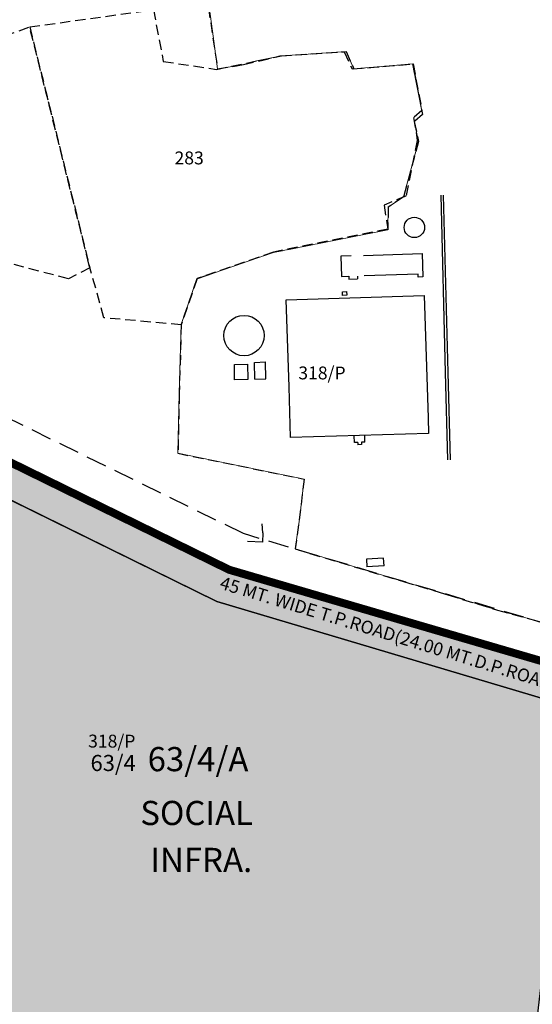
# Model space of a CAD drawing. Units: inches. Extents: x 682760 to 695006, y 2458592 to 2472032.
# Drawn here: x 684183 to 684501, y 2468765 to 2469377 of the extents above; entities that cross this region are included whole.
import ezdxf

# ---------------------------------------------------------------- set-up
doc = ezdxf.new("R2010")
doc.units = ezdxf.units.IN
doc.header["$MEASUREMENT"] = 0
doc.linetypes.add('ACAD_ISO10W100', pattern=[18, 12, -3, 0, -3])
doc.linetypes.add('DASHED', pattern=[19.049999999999997, 12.7, -6.349999999999999])
for name, color, linetype in [('BAUNDRY', 7, 'Continuous'), ('BUILDING', 7, 'Continuous'), ('GATAR', 179, 'Continuous'), ('GATE', 125, 'Continuous'), ('RES_SOCI', 1, 'Continuous'), ('SR.NO.', 7, 'Continuous'), ('T.P. ROAD TEXT', 1, 'Continuous'), ('TP ROAD HECH', 253, 'Continuous')]:
    doc.layers.add(name, color=color, linetype=linetype)
for name, color, linetype, lineweight in [('COMPOUND WALL', 7, 'Continuous', 13), ('F.P. LINE', 1, 'Continuous', 30), ('OP NO', 3, 'Continuous', 30), ('OPLINE', 3, 'Continuous', 50), ('TP ROAD', 1, 'Continuous', 30), ('TPS_BOUNDARY', 6, 'ACAD_ISO10W100', 80)]:
    doc.layers.add(name, color=color, linetype=linetype, lineweight=lineweight)
doc.layers.add('SHED', color=7, linetype='Continuous', true_color=0xd20078)
doc.styles.get("Standard").update_dxf_attribs({"font": 'arial_1.ttf'})

msp = doc.modelspace()

# ---------------------------------------------------------------- hatches: boundary and pattern name
at = {"layer": 'RES_SOCI'}
h = msp.add_hatch(color=256, dxfattribs=at)
h.dxf.hatch_style = 1
h.paths.add_polyline_path([(684502.0829673094, 2468739.226579112), (684070.2178513069, 2468756.730338216), (684070.8971843376, 2468735.722178175), (684072.9489460834, 2468735.56155595, -0.2690006113755481), (684083.6008008476, 2468741.175603604), (684487.431313158, 2468724.808104252, -0.3981609226522578), (684498.9440644156, 2468712.993238746), (684499.0425321081, 2468712.965057212)])
h.paths.add_polyline_path([(684524.519133493, 2468933.017214519, 0.3640241906361943), (684510.3633039265, 2468954.484494127), (684305.4014405129, 2469015.559458833), (684094.8363618789, 2469118.907611011), (684101.0614574604, 2469107.896683441), (684059.2942990939, 2469094.537750365), (684070.2178513069, 2468756.730338216), (684502.0829673094, 2468739.226579112), (684504.4015207427, 2468759.252903548)])
h.paths.add_polyline_path([(684094.8363618789, 2469118.907611011), (684075.8467341332, 2469128.227973869, 0.5657412583763676), (684058.5657559456, 2469117.067717799), (684059.2942990941, 2469094.537750365), (684101.0614574604, 2469107.896683441)])
h.paths.add_polyline_path([(684260.3770651541, 2468843.845864101), (684336.563968292, 2468843.845864101), (684336.563968292, 2468866.345864101), (684260.3770651541, 2468866.345864101)], flags=24)
h.paths.add_polyline_path([(684253.9621532437, 2468872.599124893), (684338.5852773911, 2468872.599124893), (684338.5852773911, 2468895.881867049), (684253.9621532437, 2468895.881867049)], flags=24)
h.paths.add_polyline_path([(684258.5269314959, 2468905.996674091), (684326.9017609638, 2468905.996674091), (684326.9017609638, 2468929.279416247), (684258.5269314959, 2468929.279416247)], flags=24)
h.paths.add_polyline_path([(684224.3571566783, 2468907.50232509), (684256.7207310303, 2468907.50232509), (684256.7207310303, 2468923.024153193), (684224.3571566783, 2468923.024153193)], flags=24)
h.paths.add_polyline_path([(684220.9229111298, 2468922.662300264), (684257.373013581, 2468922.575989898), (684257.4024168657, 2468934.993417569), (684220.9523144143, 2468935.079727936)], flags=24)
at = {"layer": 'TP ROAD HECH'}
h = msp.add_hatch(color=256, dxfattribs=at)
h.dxf.hatch_style = 1
edge = h.paths.add_edge_path()
edge.add_line((684101.8722844457, 2469138.847360137), (684067.4464395794, 2469155.744024466))
edge.add_line((684067.4464395794, 2469155.744024466), (684048.9086362761, 2469169.756080808))
edge.add_line((684048.9086362761, 2469169.756080808), (684041.0685605524, 2469169.441098897))
edge.add_line((684041.0685605524, 2469169.441098897), (684015.4367611323, 2469185.283653554))
edge.add_line((684015.4367611323, 2469185.283653554), (683934.986589044, 2469234.418197603))
edge.add_line((683934.986589044, 2469234.418197603), (683917.4182604138, 2469247.470617757))
edge.add_line((683917.4182604138, 2469247.470617757), (683879.4730545311, 2469268.437492835))
edge.add_line((683879.4730545311, 2469268.437492835), (683859.3263208977, 2469280.783629421))
edge.add_line((683859.3263208977, 2469280.783629421), (683794.9386356458, 2469309.849030455))
edge.add_line((683794.9386356458, 2469309.849030455), (683743.0405779125, 2469333.276458464))
edge.add_line((683743.0405779125, 2469333.276458464), (683740.1812684278, 2469335.40106807))
edge.add_line((683740.1812684278, 2469335.40106807), (683662.6418370564, 2469390.543416429))
edge.add_line((683662.6418370564, 2469390.543416429), (683647.0743051942, 2469396.445454359))
edge.add_line((683647.0743051942, 2469396.445454359), (683616.1113576541, 2469390.573885376))
edge.add_line((683616.1113576541, 2469390.573885376), (683573.5328897595, 2469409.794334751))
edge.add_line((683573.5328897595, 2469409.794334751), (683532.2577817023, 2469495.689632355))
edge.add_line((683532.2577817023, 2469495.689632355), (683506.8777667232, 2469500.02090835))
edge.add_line((683506.8777667232, 2469500.02090835), (683553.1845110197, 2469403.65455658))
edge.add_arc((683580.224628947, 2469416.6480943), 29.99999999972965, 205.6655947935861, 245.7049922309963)
edge.add_line((683567.8815805766, 2469389.304920437), (683622.8730260016, 2469364.481098804))
edge.add_line((683622.8730260016, 2469364.481098804), (683697.9794742605, 2469330.577114956))
edge.add_line((683697.9794742605, 2469330.577114956), (683849.768009526, 2469262.057884452))
edge.add_line((683849.768009526, 2469262.057884452), (684027.9943670542, 2469152.794719519))
edge.add_line((684027.9943670542, 2469152.794719519), (684075.8467341331, 2469128.227973869))
edge.add_line((684075.8467341331, 2469128.227973869), (684305.4014405129, 2469015.559458833))
edge.add_line((684305.4014405129, 2469015.559458833), (684510.3633039267, 2468954.484494127))
edge.add_line((684510.3633039267, 2468954.484494127), (684601.3029940391, 2468932.998099538))
edge.add_line((684601.3029940391, 2468932.998099538), (684798.8283753912, 2468901.561725329))
edge.add_line((684798.8283753912, 2468901.561725329), (684868.9305132539, 2468889.9264611))
edge.add_line((684868.9305132539, 2468889.9264611), (684864.3750131126, 2468900.967457675))
edge.add_line((684864.3750131126, 2468900.967457675), (684862.0342044669, 2468914.656033747))
edge.add_line((684862.0342044669, 2468914.656033747), (684573.0267343167, 2468960.717570279))
edge.add_line((684573.0267343167, 2468960.717570279), (684549.4884050841, 2468966.089894352))
edge.add_line((684549.4884050841, 2468966.089894352), (684313.079496759, 2469035.184040205))
edge.add_line((684313.079496759, 2469035.184040205), (684101.8722844457, 2469138.847360137))

# ---------------------------------------------------------------- linework, layer by layer
at = {"layer": 'BAUNDRY', "linetype": 'DASHED', "lineweight": 30, "ltscale": 0.5}
for points in [[(684226.5553714443, 2469222.569557405), (684213.2338328097, 2469215.798951198), (684170.2412283226, 2469226.997275154), (684124.3257543773, 2469222.110542874), (684127.3110809932, 2469178.993614354), (684070.4935882034, 2469176.872833106), (684049.3382193698, 2469183.83625506), (684018.7840580108, 2469198.04774772), (683985.2560477455, 2469213.473992489), (683951.1765365284, 2469240.577944511), (683916.8817705951, 2469271.603282912), (683946.788086109, 2469292.531834997), (684010.5712973666, 2469313.426829788), (684029.1796585603, 2469377.072738484), (684015.5240566165, 2469454.730216782), (684064.287221957, 2469450.621481453), (684050.4597862563, 2469403.213625332), (684129.9627124694, 2469362.477474022), (684146.6319224836, 2469357.237088779), (684189.171913873, 2469372.1209469), (684226.5553714443, 2469222.569557405)], [(684226.5553714443, 2469222.569557405), (684213.2338328097, 2469215.798951198), (684170.2412283226, 2469226.997275154), (684124.3257543773, 2469222.110542874), (684127.3110809932, 2469178.993614354), (684070.4935882034, 2469176.872833106), (684049.3382193698, 2469183.83625506), (684018.7840580108, 2469198.04774772), (683985.2560477455, 2469213.473992489), (683951.1765365284, 2469240.577944511), (683916.8817705951, 2469271.603282912), (683946.788086109, 2469292.531834997), (684010.5712973666, 2469313.426829788), (684029.1796585603, 2469377.072738484), (684015.5240566165, 2469454.730216782), (684064.287221957, 2469450.621481453), (684050.4597862563, 2469403.213625332), (684129.9627124694, 2469362.477474022), (684146.6319224836, 2469357.237088779), (684189.171913873, 2469372.1209469), (684226.5553714443, 2469222.569557405)], [(684298.7925, 2469393.5447), (684305.7664, 2469346.1647), (684317.594, 2469347.9678), (684321.9409, 2469348.885), (684345.4482, 2469354.2349), (684385.6493, 2469356.9315), (684390.4119, 2469346.1744), (684427.241, 2469349.1687), (684433.1366, 2469317.7491), (684427.8965, 2469313.4453), (684430.5866, 2469301.026), (684421.3119, 2469266.6817), (684411.7748, 2469260.2811), (684411.4723, 2469246.2168), (684340.2652, 2469232.1192), (684299.1732, 2469217.9641), (684292.8507, 2469215.7676), (684283.2583, 2469187.5157), (684282.0327, 2469144.567), (684281.234, 2469107.4794), (684359.6626, 2469091.4565), (684354.0744, 2469048.1046), (684421.1779, 2469027.875), (684443.9706, 2469021.1167), (684448.8847, 2469019.6061), (684479.6388, 2469010.2071), (684551.6586498402, 2468990.499645625)], [(684298.7925, 2469393.5447), (684305.7664, 2469346.1647), (684317.594, 2469347.9678), (684321.9409, 2469348.885), (684345.4482, 2469354.2349), (684385.6493, 2469356.9315), (684390.4119, 2469346.1744), (684427.241, 2469349.1687), (684433.1366, 2469317.7491), (684427.8965, 2469313.4453), (684430.5866, 2469301.026), (684421.3119, 2469266.6817), (684411.7748, 2469260.2811), (684411.4723, 2469246.2168), (684340.2652, 2469232.1192), (684299.1732, 2469217.9641), (684292.8507, 2469215.7676), (684283.2583, 2469187.5157), (684282.0327, 2469144.567), (684281.234, 2469107.4794), (684359.6626, 2469091.4565), (684354.0744, 2469048.1046), (684421.1779, 2469027.875), (684443.9706, 2469021.1167), (684448.8847, 2469019.6061), (684479.6388, 2469010.2071), (684551.6586498402, 2468990.499645625)], [(684189.1719138728, 2469372.120946901), (684266.0171449647, 2469382.886654423), (684272.1223859001, 2469350.768694757), (684305.1204930115, 2469345.776758552), (684344.7851057458, 2469354.150771726), (684384.5129577036, 2469356.738507962), (684389.3492273702, 2469346.088541027), (684426.7489464117, 2469349.164725302), (684432.6208777685, 2469320.358251521), (684427.5265566249, 2469316.0328854), (684429.8367720181, 2469301.704877694), (684422.769792166, 2469267.159632062), (684409.2244546062, 2469261.557817142), (684411.4416696482, 2469246.606711582), (684340.6220857785, 2469232.438361624), (684293.0610687033, 2469215.977181388), (684283.3203294716, 2469187.305779273), (684235.2441870834, 2469191.58374785), (684225.9499562538, 2469224.991502537), (684189.1719138728, 2469372.120946901)], [(684189.1719138728, 2469372.120946901), (684266.0171449647, 2469382.886654423), (684272.1223859001, 2469350.768694757), (684305.1204930115, 2469345.776758552), (684344.7851057458, 2469354.150771726), (684384.5129577036, 2469356.738507962), (684389.3492273702, 2469346.088541027), (684426.7489464117, 2469349.164725302), (684432.6208777685, 2469320.358251521), (684427.5265566249, 2469316.0328854), (684429.8367720181, 2469301.704877694), (684422.769792166, 2469267.159632062), (684409.2244546062, 2469261.557817142), (684411.4416696482, 2469246.606711582), (684340.6220857785, 2469232.438361624), (684293.0610687033, 2469215.977181388), (684283.3203294716, 2469187.305779273), (684235.2441870834, 2469191.58374785), (684225.9499562538, 2469224.991502537), (684189.1719138728, 2469372.120946901)]]:
    msp.add_lwpolyline(points, dxfattribs=at)
at = {"layer": 'BUILDING', "linetype": 'Continuous'}
for p, q in [((684396.416, 2469230.3698), (684432.8974, 2469231.4382)), ((684432.8974, 2469231.4382), (684433.344, 2469217.0042)), ((684388.844, 2469230.1356), (684382.321, 2469229.8478)), ((684382.321, 2469229.8478), (684382.7025, 2469217.2358)), ((684382.7025, 2469217.2358), (684387.2472, 2469217.3601)), ((684387.2472, 2469217.3601), (684387.2792, 2469215.6303)), ((684387.2792, 2469215.6303), (684392.6417, 2469215.781299999)), ((684392.6097, 2469217.5111), (684392.6417, 2469215.781299999)), ((684430.269, 2469218.7134), (684396.8752, 2469217.6861)), ((684430.2833, 2469216.8654), (684430.269, 2469218.7134)), ((684433.344, 2469217.0042), (684430.2833, 2469216.8654)), ((684383.3216, 2469207.7076), (684385.8862, 2469207.8381)), ((684383.3956, 2469205.5469), (684383.3216, 2469207.7076)), ((684385.8862, 2469207.8381), (684386.0225, 2469205.6169)), ((684348.4803, 2469202.7585), (684433.9976, 2469205.4424)), ((684350.193, 2469148.6678), (684348.4803, 2469202.7585)), ((684386.0225, 2469205.6169), (684383.3956, 2469205.5469)), ((684433.9976, 2469205.4424), (684436.5008, 2469129.5142)), ((684328.6935, 2469163.9139), (684335.4882, 2469164.2314)), ((684329.0157, 2469153.4287), (684328.6935, 2469163.9139)), ((684335.8104, 2469153.7462), (684335.4882, 2469164.2314)), ((684316.2851, 2469162.6627), (684324.3202, 2469162.8836)), ((684316.3077, 2469153.0876), (684316.2851, 2469162.6627)), ((684324.3202, 2469162.8836), (684324.573, 2469153.395)), ((684324.573, 2469153.395), (684316.3077, 2469153.0876)), ((684329.0157, 2469153.4287), (684335.8104, 2469153.7462)), ((684351.1339, 2469117.2335), (684350.193, 2469148.6678)), ((684436.5008, 2469129.5142), (684436.7868, 2469119.8452)), ((684436.7868, 2469119.8452), (684351.1339, 2469117.2335)), ((684390.8395, 2469114.1788), (684390.7119436053, 2469118.440300663)), ((684397.3183, 2469114.387), (684397.1910621104, 2469118.637859809)), ((684392.9723, 2469114.2548), (684390.8395, 2469114.1788)), ((684392.9723, 2469114.2548), (684392.9592, 2469112.8128)), ((684395.1724, 2469112.869), (684392.9592, 2469112.8128)), ((684395.1855, 2469114.311), (684395.1724, 2469112.869)), ((684397.3183, 2469114.387), (684395.1855, 2469114.311))]:
    msp.add_line(p, q, dxfattribs=at)
for centre, radius in [((684427.9908360256, 2469247.716136696), 6.336401944581999), ((684322.2368428983, 2469180.568649463), 12.52843425643412)]:
    msp.add_circle(centre, radius, dxfattribs=at)
at = {"layer": 'COMPOUND WALL', "linetype": 'Continuous'}
for p, q in [((684302.6228, 2469369.6154), (684300.1394, 2469387.7955)), ((684302.6228, 2469369.6154), (684300.1394, 2469387.7955)), ((684302.6228, 2469369.6154), (684300.1394, 2469387.7955)), ((684302.6228, 2469369.6154), (684300.1394, 2469387.7955)), ((684305.7664, 2469346.1647), (684302.6228, 2469369.6154)), ((684305.7664, 2469346.1647), (684302.6228, 2469369.6154)), ((684305.7664, 2469346.1647), (684302.6228, 2469369.6154)), ((684305.7664, 2469346.1647), (684302.6228, 2469369.6154)), ((684345.4482, 2469354.2349), (684330.0404, 2469351.0615)), ((684345.4482, 2469354.2349), (684330.0404, 2469351.0615)), ((684345.4482, 2469354.2349), (684330.0404, 2469351.0615)), ((684345.4482, 2469354.2349), (684330.0404, 2469351.0615)), ((684365.326, 2469355.5124), (684345.4482, 2469354.2349)), ((684365.326, 2469355.5124), (684345.4482, 2469354.2349)), ((684365.326, 2469355.5124), (684345.4482, 2469354.2349)), ((684365.326, 2469355.5124), (684345.4482, 2469354.2349)), ((684367.4209, 2469355.6979), (684365.326, 2469355.5124)), ((684367.4209, 2469355.6979), (684365.326, 2469355.5124)), ((684367.4209, 2469355.6979), (684365.326, 2469355.5124)), ((684367.4209, 2469355.6979), (684365.326, 2469355.5124)), ((684385.6493, 2469356.9315), (684367.4209, 2469355.6979)), ((684385.6493, 2469356.9315), (684367.4209, 2469355.6979)), ((684385.6493, 2469356.9315), (684367.4209, 2469355.6979)), ((684385.6493, 2469356.9315), (684367.4209, 2469355.6979)), ((684390.4119, 2469346.1744), (684385.6493, 2469356.9315)), ((684390.4119, 2469346.1744), (684385.6493, 2469356.9315)), ((684390.4119, 2469346.1744), (684385.6493, 2469356.9315)), ((684390.4119, 2469346.1744), (684385.6493, 2469356.9315)), ((684317.594, 2469347.9678), (684305.7664, 2469346.1647)), ((684317.594, 2469347.9678), (684305.7664, 2469346.1647)), ((684317.594, 2469347.9678), (684305.7664, 2469346.1647)), ((684317.594, 2469347.9678), (684305.7664, 2469346.1647)), ((684321.9409, 2469348.885), (684317.594, 2469347.9678)), ((684321.9409, 2469348.885), (684317.594, 2469347.9678)), ((684321.9409, 2469348.885), (684317.594, 2469347.9678)), ((684321.9409, 2469348.885), (684317.594, 2469347.9678)), ((684330.0404, 2469351.0615), (684321.9409, 2469348.885)), ((684330.0404, 2469351.0615), (684321.9409, 2469348.885)), ((684330.0404, 2469351.0615), (684321.9409, 2469348.885)), ((684330.0404, 2469351.0615), (684321.9409, 2469348.885)), ((684426.7489464121, 2469349.164725301), (684390.4119, 2469346.1744)), ((684426.7489464121, 2469349.164725301), (684390.4119, 2469346.1744)), ((684426.7489464121, 2469349.164725301), (684390.4119, 2469346.1744)), ((684426.7489464121, 2469349.164725301), (684390.4119, 2469346.1744)), ((684427.241, 2469349.1687), (684425.254, 2469349.0417)), ((684427.241, 2469349.1687), (684425.254, 2469349.0417)), ((684427.241, 2469349.1687), (684425.254, 2469349.0417)), ((684427.241, 2469349.1687), (684425.254, 2469349.0417)), ((684433.081, 2469317.7591), (684426.7489464121, 2469349.164725301)), ((684433.081, 2469317.7591), (684426.7489464121, 2469349.164725301)), ((684433.081, 2469317.7591), (684426.7489464121, 2469349.164725301)), ((684433.081, 2469317.7591), (684426.7489464121, 2469349.164725301)), ((684433.1366, 2469317.7491), (684427.241, 2469349.1687)), ((684433.1366, 2469317.7491), (684427.241, 2469349.1687)), ((684433.1366, 2469317.7491), (684427.241, 2469349.1687)), ((684433.1366, 2469317.7491), (684427.241, 2469349.1687)), ((684427.8965, 2469313.4453), (684433.1366, 2469317.7491)), ((684427.8965, 2469313.4453), (684433.1366, 2469317.7491)), ((684427.8965, 2469313.4453), (684433.1366, 2469317.7491)), ((684427.8965, 2469313.4453), (684433.1366, 2469317.7491)), ((684430.5866, 2469301.026), (684427.8965, 2469313.4453)), ((684430.5866, 2469301.026), (684427.8965, 2469313.4453)), ((684430.5866, 2469301.026), (684427.8965, 2469313.4453)), ((684430.5866, 2469301.026), (684427.8965, 2469313.4453)), ((684421.3119, 2469266.6817), (684430.5866, 2469301.026)), ((684421.3119, 2469266.6817), (684430.5866, 2469301.026)), ((684421.3119, 2469266.6817), (684430.5866, 2469301.026)), ((684421.3119, 2469266.6817), (684430.5866, 2469301.026)), ((684411.7748, 2469260.2811), (684421.3119, 2469266.6817)), ((684411.7748, 2469260.2811), (684421.3119, 2469266.6817)), ((684411.7748, 2469260.2811), (684421.3119, 2469266.6817)), ((684411.7748, 2469260.2811), (684421.3119, 2469266.6817)), ((684411.4723, 2469246.2168), (684411.7748, 2469260.2811)), ((684411.4723, 2469246.2168), (684411.7748, 2469260.2811)), ((684411.4723, 2469246.2168), (684411.7748, 2469260.2811)), ((684411.4723, 2469246.2168), (684411.7748, 2469260.2811)), ((684411.4723, 2469246.2168), (684340.2652, 2469232.1192)), ((684411.4723, 2469246.2168), (684340.2652, 2469232.1192)), ((684411.4723, 2469246.2168), (684340.2652, 2469232.1192)), ((684411.4723, 2469246.2168), (684340.2652, 2469232.1192)), ((684299.1732, 2469217.9641), (684340.2652, 2469232.1192)), ((684299.1732, 2469217.9641), (684340.2652, 2469232.1192)), ((684299.1732, 2469217.9641), (684340.2652, 2469232.1192)), ((684299.1732, 2469217.9641), (684340.2652, 2469232.1192)), ((684283.2583, 2469187.5157), (684292.8507, 2469215.7676)), ((684283.2583, 2469187.5157), (684292.8507, 2469215.7676)), ((684283.2583, 2469187.5157), (684292.8507, 2469215.7676)), ((684283.2583, 2469187.5157), (684292.8507, 2469215.7676)), ((684292.8507, 2469215.7676), (684299.1732, 2469217.9641)), ((684292.8507, 2469215.7676), (684299.1732, 2469217.9641)), ((684292.8507, 2469215.7676), (684299.1732, 2469217.9641)), ((684292.8507, 2469215.7676), (684299.1732, 2469217.9641)), ((684282.0327, 2469144.567), (684283.2583, 2469187.5157)), ((684282.0327, 2469144.567), (684283.2583, 2469187.5157)), ((684282.0327, 2469144.567), (684283.2583, 2469187.5157)), ((684282.0327, 2469144.567), (684283.2583, 2469187.5157)), ((684281.234, 2469107.4794), (684282.0327, 2469144.567)), ((684281.234, 2469107.4794), (684282.0327, 2469144.567)), ((684281.234, 2469107.4794), (684282.0327, 2469144.567)), ((684281.234, 2469107.4794), (684282.0327, 2469144.567)), ((684359.6626, 2469091.4565), (684281.234, 2469107.4794)), ((684359.6626, 2469091.4565), (684281.234, 2469107.4794)), ((684359.6626, 2469091.4565), (684281.234, 2469107.4794)), ((684359.6626, 2469091.4565), (684281.234, 2469107.4794)), ((684356.7188, 2469066.6312), (684359.6626, 2469091.4565)), ((684356.7188, 2469066.6312), (684359.6626, 2469091.4565)), ((684356.7188, 2469066.6312), (684359.6626, 2469091.4565)), ((684356.7188, 2469066.6312), (684359.6626, 2469091.4565)), ((684354.0744, 2469048.1046), (684356.7188, 2469066.6312)), ((684354.0744, 2469048.1046), (684356.7188, 2469066.6312)), ((684354.0744, 2469048.1046), (684356.7188, 2469066.6312)), ((684354.0744, 2469048.1046), (684356.7188, 2469066.6312)), ((684421.1779, 2469027.875), (684354.0744, 2469048.1046)), ((684421.1779, 2469027.875), (684354.0744, 2469048.1046)), ((684421.1779, 2469027.875), (684354.0744, 2469048.1046)), ((684421.1779, 2469027.875), (684354.0744, 2469048.1046)), ((684421.1779, 2469027.875), (684443.9706, 2469021.1167)), ((684421.1779, 2469027.875), (684443.9706, 2469021.1167)), ((684421.1779, 2469027.875), (684443.9706, 2469021.1167)), ((684421.1779, 2469027.875), (684443.9706, 2469021.1167)), ((684448.8847, 2469019.6061), (684479.6388, 2469010.2071)), ((684448.8847, 2469019.6061), (684479.6388, 2469010.2071)), ((684448.8847, 2469019.6061), (684479.6388, 2469010.2071)), ((684448.8847, 2469019.6061), (684479.6388, 2469010.2071)), ((684479.6388, 2469010.2071), (684569.0993, 2468985.7272)), ((684479.6388, 2469010.2071), (684569.0993, 2468985.7272)), ((684479.6388, 2469010.2071), (684569.0993, 2468985.7272)), ((684479.6388, 2469010.2071), (684569.0993, 2468985.7272))]:
    msp.add_line(p, q, dxfattribs=at)
at = {"layer": 'F.P. LINE'}
msp.add_lwpolyline([(684074.691580781, 2468618.381663092), (684058.5657559456, 2469117.0677178), (684064.0493363836, 2469127.536127007), (684064.0493363836, 2469127.536127007), (684075.8467341331, 2469128.227973868), (684305.4014405129, 2469015.559458833), (684510.3633039267, 2468954.484494127), (684521.3485232522, 2468946.327386523), (684524.5191334925, 2468933.017214519), (684498.0464465377, 2468704.361445792)], dxfattribs=at)
at = {"layer": 'GATAR', "color": 7, "linetype": 'Continuous'}
for p, q in [((684447.4166, 2469157.6267), (684444.5845, 2469267.7408)), ((684445.9466, 2469267.8195), (684448.7863, 2469157.5832)), ((684448.8447, 2469103.5042), (684447.4166, 2469157.6267)), ((684448.7863, 2469157.5832), (684450.2411, 2469103.4972))]:
    msp.add_line(p, q, dxfattribs=at)
at = {"layer": 'GATE', "color": 7, "linetype": 'Continuous'}
msp.add_line((684443.9706, 2469021.1167), (684448.8847, 2469019.6061), dxfattribs=at)
at = {"layer": 'OPLINE'}
msp.add_lwpolyline([(684549.4884050841, 2468966.089894352), (684313.079496759, 2469035.184040205), (684101.8722844457, 2469138.847360137)], dxfattribs=at)
at = {"layer": 'SHED', "color": 7, "linetype": 'Continuous'}
for p, q in [((684333.9162, 2469058.2132), (684333.4554, 2469063.7289)), ((684333.9162, 2469058.2132), (684333.7712, 2469052.4098)), ((684333.7712, 2469052.4098), (684324.369, 2469052.7708)), ((684408.8146, 2469042.4008), (684398.1854994983, 2469041.766664961)), ((684398.1854994983, 2469041.766664961), (684398.5288994983, 2469036.926064961)), ((684409.158, 2469037.5602), (684408.8146, 2469042.4008)), ((684409.158, 2469037.5602), (684398.5288994983, 2469036.926064961))]:
    msp.add_line(p, q, dxfattribs=at)
at = {"layer": 'TP ROAD'}
for p, q in [((684305.4014405129, 2469015.559458833), (684075.8467341331, 2469128.227973869)), ((684305.4014405129, 2469015.559458833), (684075.8467341331, 2469128.227973869)), ((684510.3633039267, 2468954.484494127), (684305.4014405129, 2469015.559458833)), ((684510.3633039267, 2468954.484494127), (684305.4014405129, 2469015.559458833))]:
    msp.add_line(p, q, dxfattribs=at)
at = {"layer": 'TP ROAD', "linetype": 'DASHED'}
msp.add_lwpolyline([(684562.1580354744, 2469349.431531574), (684552.7605235972, 2469028.168290207, -0.492698477296808), (684514.2061545191, 2469000.29476044), (684321.8544184593, 2469057.612133065), (684058.547821934, 2469186.846526423)], format="xyb", dxfattribs=at)
msp.add_lwpolyline([(684562.1580354744, 2469349.431531574), (684552.7605235972, 2469028.168290207, -0.492698477296808), (684514.2061545191, 2469000.29476044), (684321.8544184593, 2469057.612133065), (684058.547821934, 2469186.846526423)], format="xyb", dxfattribs=at)
msp.add_lwpolyline([(684562.1580354744, 2469349.431531574), (684552.7605235972, 2469028.168290207, -0.492698477296808), (684514.2061545191, 2469000.29476044), (684321.8544184593, 2469057.612133065), (684058.547821934, 2469186.846526423)], format="xyb", dxfattribs=at)
msp.add_lwpolyline([(684562.1580354744, 2469349.431531574), (684552.7605235972, 2469028.168290207, -0.492698477296808), (684514.2061545191, 2469000.29476044), (684321.8544184593, 2469057.612133065), (684058.547821934, 2469186.846526423)], format="xyb", dxfattribs=at)
at = {"layer": 'TPS_BOUNDARY', "linetype": 'DASHED', "lineweight": -3, "const_width": 5}
msp.add_lwpolyline([(684549.4884050841, 2468966.089894352), (684313.079496759, 2469035.184040205), (684101.8722844457, 2469138.847360137), (684067.4464395794, 2469155.744024466), (684048.9086362761, 2469169.756080808), (684041.0685605524, 2469169.441098897), (684015.4367611323, 2469185.283653554), (683934.986589044, 2469234.418197603), (683917.4182604138, 2469247.470617757), (683879.4730545311, 2469268.437492835), (683859.3263208977, 2469280.783629421), (683794.9386356458, 2469309.849030455), (683743.0405779125, 2469333.276458464), (683740.1812684278, 2469335.40106807), (683662.6418370564, 2469390.543416429), (683647.0743051942, 2469396.445454359), (683616.1113576541, 2469390.573885376), (683573.5328897595, 2469409.794334751)], dxfattribs=at)
msp.add_lwpolyline([(684549.4884050841, 2468966.089894352), (684313.079496759, 2469035.184040205), (684101.8722844457, 2469138.847360137), (684067.4464395794, 2469155.744024466), (684048.9086362761, 2469169.756080808), (684041.0685605524, 2469169.441098897), (684015.4367611323, 2469185.283653554), (683934.986589044, 2469234.418197603), (683917.4182604138, 2469247.470617757), (683879.4730545311, 2469268.437492835), (683859.3263208977, 2469280.783629421), (683794.9386356458, 2469309.849030455), (683743.0405779125, 2469333.276458464), (683740.1812684278, 2469335.40106807), (683662.6418370564, 2469390.543416429), (683647.0743051942, 2469396.445454359), (683616.1113576541, 2469390.573885376), (683573.5328897595, 2469409.794334751)], dxfattribs=at)

# ---------------------------------------------------------------- texts
at = {"layer": 'OP NO'}
msp.add_text('63/4', height=10, dxfattribs=at).set_placement((684226.9441280289, 2468910.266649783))
at = {"layer": 'RES_SOCI', "color": 7, "lineweight": 0}
for s, p in [('63/4/A', (684262.4073885218, 2468910.143161131)), ('SOCIAL', (684257.8426102697, 2468876.735380009)), ('INFRA.', (684264.1270651541, 2468847.595864101))]:
    msp.add_text(s, height=15, dxfattribs=at).set_placement(p)
at = {"layer": 'SR.NO.'}
msp.add_text(' 283', height=8, dxfattribs=at).set_placement((684276.6446848054, 2469286.843871124))
msp.add_text(' 283', height=8, dxfattribs=at).set_placement((684276.6446848054, 2469286.843871124))
for p in [(684353.4943928713, 2469153.410262865), (684222.9977189194, 2468924.868853272)]:
    msp.add_text(' 318/P', height=8, rotation=359.8643293117671, dxfattribs=at).set_placement(p)
at = {"layer": 'T.P. ROAD TEXT', "color": 1}
msp.add_text('45 MT. WIDE T.P.ROAD(24.00 MT.D.P.ROAD)', height=7.999999999999999, rotation=342.9790195321595, dxfattribs=at).set_placement((684306.5899155978, 2469023.619639287))

doc.saveas('drawing.dxf')
